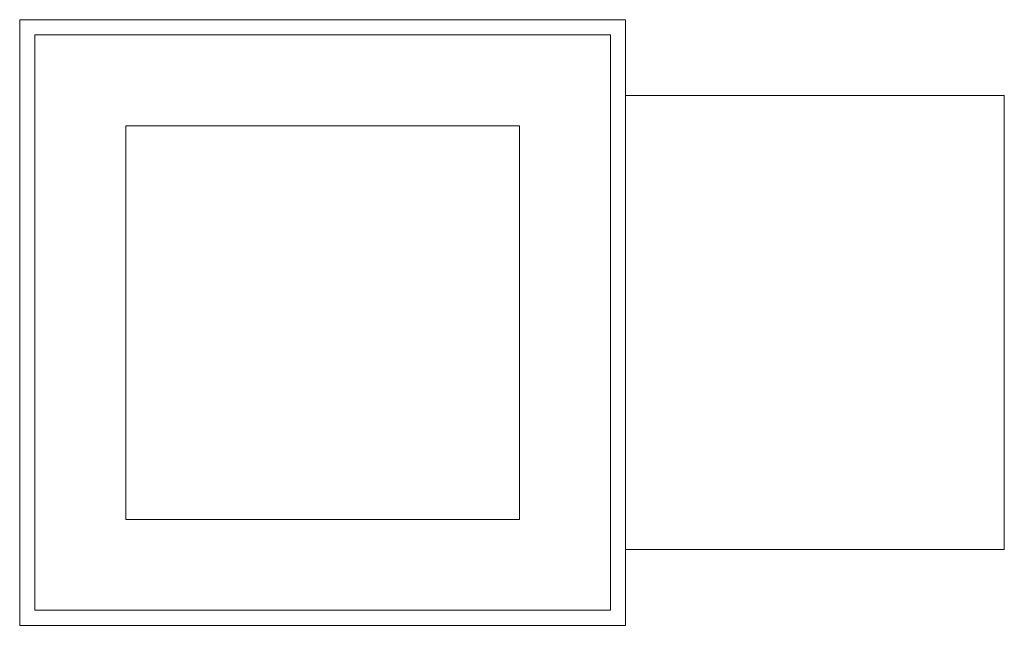
# Model space of a CAD drawing. Extents: x 1330 to 1460, y 248 to 328.
import ezdxf

# ---------------------------------------------------------------- set-up
doc = ezdxf.new("R2010")
doc.units = 0
doc.header["$MEASUREMENT"] = 0
doc.layers.add('quotatura', color=1, linetype='CONTINUOUS')

msp = doc.modelspace()

# ---------------------------------------------------------------- linework, layer by layer
at = {"layer": 'quotatura', "color": 0, "lineweight": 0}
for p, q in [((1329.92, 327.71), (1409.92, 327.71)), ((1329.92, 247.71), (1329.92, 327.71)), ((1409.92, 327.71), (1409.92, 247.71)), ((1331.92, 325.71), (1407.92, 325.71)), ((1331.92, 325.71), (1331.92, 249.71)), ((1407.92, 325.71), (1407.92, 249.71)), ((1409.92, 317.71), (1459.92, 317.71)), ((1459.92, 317.71), (1459.92, 257.71)), ((1343.92, 313.71), (1395.92, 313.71)), ((1343.92, 261.71), (1343.92, 313.71)), ((1395.92, 313.71), (1395.92, 261.71)), ((1395.92, 261.71), (1343.92, 261.71)), ((1409.92, 257.71), (1459.92, 257.71)), ((1407.92, 249.71), (1331.92, 249.71)), ((1409.92, 247.71), (1329.92, 247.71))]:
    msp.add_line(p, q, dxfattribs=at)

doc.saveas('drawing.dxf')
